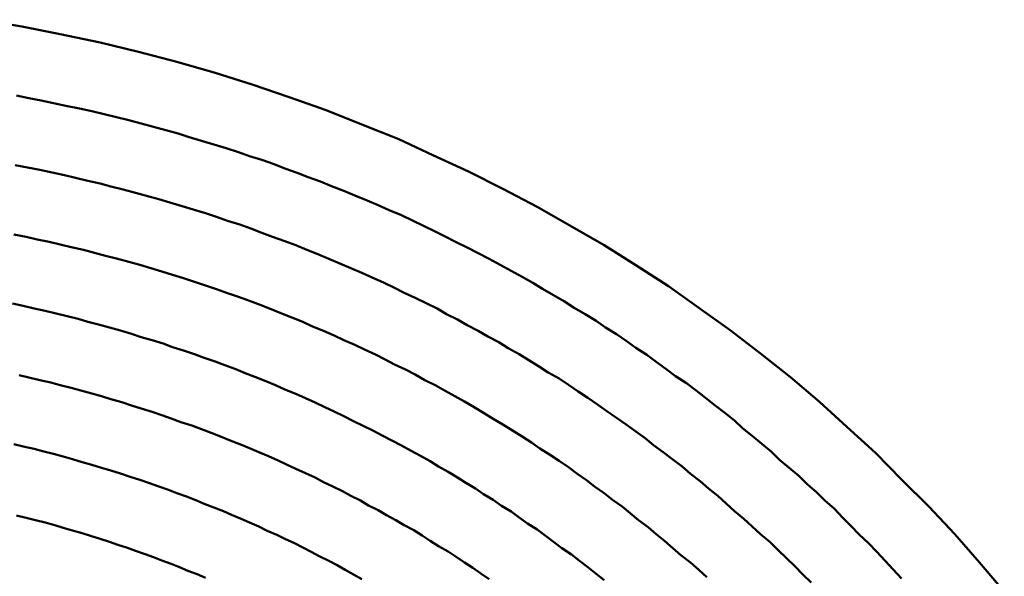
# Model space of a CAD drawing. Units: millimetres. Extents: x 0 to 420, y 0 to 297.
# Drawn here: x 138 to 139, y 120 to 121 of the extents above; entities that cross this region are included whole.
import ezdxf

# ---------------------------------------------------------------- set-up
doc = ezdxf.new("R2010")
doc.units = ezdxf.units.MM
doc.header["$LTSCALE"] = 0.18189
doc.layers.add('NoLayerName_004', color=7, linetype='Continuous')

msp = doc.modelspace()

# ---------------------------------------------------------------- linework, layer by layer
at = {"layer": 'NoLayerName_004', "color": 3, "linetype": 'Continuous', "lineweight": 50}
for points in [[(138.75643, 120.30628), (138.73843, 120.32748), (138.72043, 120.34818), (138.70143, 120.36848), (138.68143, 120.38828), (138.66243, 120.40768), (138.64143, 120.42658), (138.62143, 120.44498), (138.60043, 120.46288), (138.57843, 120.48028), (138.55643, 120.49718), (138.53343, 120.51358), (138.51143, 120.52938), (138.48743, 120.54468), (138.46443, 120.55948), (138.43943, 120.57378), (138.41543, 120.58748), (138.39043, 120.60058), (138.36543, 120.61318), (138.33943, 120.62518), (138.31443, 120.63668), (138.28743, 120.64758), (138.26143, 120.65788), (138.23443, 120.66758), (138.20743, 120.67678), (138.18043, 120.68528), (138.15243, 120.69328), (138.12443, 120.70058), (138.09643, 120.70738), (138.06743, 120.71358), (138.03943, 120.71908), (138.01043, 120.72408)], [(138.68143, 120.31588), (138.67543, 120.32238), (138.66943, 120.32888), (138.66343, 120.33528), (138.65743, 120.34168), (138.65043, 120.34798), (138.64443, 120.35428), (138.63843, 120.36048), (138.63243, 120.36668), (138.62543, 120.37278), (138.61943, 120.37888), (138.61243, 120.38488), (138.60643, 120.39088), (138.59943, 120.39678), (138.59243, 120.40268), (138.58643, 120.40848), (138.57943, 120.41428), (138.57243, 120.41998), (138.56543, 120.42568), (138.55943, 120.43128), (138.55243, 120.43678), (138.54543, 120.44228), (138.53843, 120.44778), (138.53143, 120.45318), (138.52443, 120.45848), (138.51643, 120.46378), (138.50943, 120.46898), (138.50243, 120.47418), (138.49543, 120.47928), (138.48743, 120.48438), (138.48043, 120.48938), (138.47343, 120.49428), (138.46543, 120.49918), (138.45843, 120.50408), (138.45043, 120.50888), (138.44243, 120.51358), (138.43543, 120.51828), (138.42743, 120.52288), (138.41943, 120.52738), (138.41243, 120.53188), (138.40443, 120.53628), (138.39643, 120.54068), (138.38843, 120.54498), (138.38043, 120.54928), (138.37243, 120.55348), (138.36443, 120.55758), (138.35643, 120.56168), (138.34843, 120.56568), (138.34043, 120.56968), (138.33243, 120.57358), (138.32443, 120.57738), (138.31643, 120.58118), (138.30743, 120.58488), (138.29943, 120.58848), (138.29143, 120.59208), (138.28243, 120.59558), (138.27443, 120.59908), (138.26543, 120.60248), (138.25743, 120.60578), (138.24843, 120.60908), (138.24043, 120.61228), (138.23143, 120.61548), (138.22343, 120.61848), (138.21443, 120.62158), (138.20543, 120.62448), (138.19743, 120.62738), (138.18843, 120.63018), (138.17943, 120.63298), (138.17043, 120.63568), (138.16143, 120.63828), (138.15343, 120.64088), (138.14443, 120.64338), (138.13543, 120.64588), (138.12643, 120.64828), (138.11743, 120.65058), (138.10843, 120.65278), (138.09943, 120.65498), (138.09043, 120.65718), (138.08143, 120.65918), (138.07143, 120.66118), (138.06243, 120.66318), (138.05343, 120.66498), (138.04443, 120.66678), (138.03543, 120.66858)], [(138.68143, 120.31588), (138.67543, 120.32238), (138.66943, 120.32888), (138.66343, 120.33528), (138.65743, 120.34168), (138.65043, 120.34798), (138.64443, 120.35428), (138.63843, 120.36048), (138.63243, 120.36668), (138.62543, 120.37278), (138.61943, 120.37888), (138.61243, 120.38488), (138.60643, 120.39088), (138.59943, 120.39678), (138.59243, 120.40268), (138.58643, 120.40848), (138.57943, 120.41428), (138.57243, 120.41998), (138.56543, 120.42568), (138.55943, 120.43128), (138.55243, 120.43678), (138.54543, 120.44228), (138.53843, 120.44778), (138.53143, 120.45318), (138.52443, 120.45848), (138.51643, 120.46378), (138.50943, 120.46898), (138.50243, 120.47418), (138.49543, 120.47928), (138.48743, 120.48438), (138.48043, 120.48938), (138.47343, 120.49428), (138.46543, 120.49918), (138.45843, 120.50408), (138.45043, 120.50888), (138.44243, 120.51358), (138.43543, 120.51828), (138.42743, 120.52288), (138.41943, 120.52738), (138.41243, 120.53188), (138.40443, 120.53628), (138.39643, 120.54068), (138.38843, 120.54498), (138.38043, 120.54928), (138.37243, 120.55348), (138.36443, 120.55758), (138.35643, 120.56168), (138.34843, 120.56568), (138.34043, 120.56968), (138.33243, 120.57358), (138.32443, 120.57738), (138.31643, 120.58118), (138.30743, 120.58488), (138.29943, 120.58848), (138.29143, 120.59208), (138.28243, 120.59558), (138.27443, 120.59908), (138.26543, 120.60248), (138.25743, 120.60578), (138.24843, 120.60908), (138.24043, 120.61228), (138.23143, 120.61548), (138.22343, 120.61848), (138.21443, 120.62158), (138.20543, 120.62448), (138.19743, 120.62738), (138.18843, 120.63018), (138.17943, 120.63298), (138.17043, 120.63568), (138.16143, 120.63828), (138.15343, 120.64088), (138.14443, 120.64338), (138.13543, 120.64588), (138.12643, 120.64828), (138.11743, 120.65058), (138.10843, 120.65278), (138.09943, 120.65498), (138.09043, 120.65718), (138.08143, 120.65918), (138.07143, 120.66118), (138.06243, 120.66318), (138.05343, 120.66498), (138.04443, 120.66678), (138.03543, 120.66858)], [(138.61543, 120.31288), (138.60943, 120.31888), (138.60343, 120.32488), (138.59743, 120.33078), (138.59143, 120.33658), (138.58543, 120.34238), (138.57843, 120.34818), (138.57243, 120.35388), (138.56643, 120.35948), (138.55943, 120.36508), (138.55343, 120.37068), (138.54743, 120.37618), (138.54043, 120.38158), (138.53443, 120.38698), (138.52743, 120.39238), (138.52143, 120.39768), (138.51443, 120.40288), (138.50743, 120.40808), (138.50043, 120.41328), (138.49443, 120.41838), (138.48743, 120.42338), (138.48043, 120.42838), (138.47343, 120.43328), (138.46643, 120.43818), (138.45943, 120.44308), (138.45243, 120.44788), (138.44543, 120.45258), (138.43843, 120.45728), (138.43143, 120.46188), (138.42343, 120.46648), (138.41643, 120.47098), (138.40943, 120.47538), (138.40243, 120.47978), (138.39443, 120.48418), (138.38743, 120.48848), (138.37943, 120.49268), (138.37243, 120.49688), (138.36443, 120.50098), (138.35743, 120.50508), (138.34943, 120.50908), (138.34243, 120.51308), (138.33443, 120.51698), (138.32643, 120.52078), (138.31843, 120.52458), (138.31143, 120.52828), (138.30343, 120.53198), (138.29543, 120.53558), (138.28743, 120.53918), (138.27943, 120.54268), (138.27143, 120.54608), (138.26343, 120.54948), (138.25543, 120.55278), (138.24743, 120.55608), (138.23943, 120.55928), (138.23143, 120.56238), (138.22243, 120.56548), (138.21443, 120.56848), (138.20643, 120.57148), (138.19843, 120.57438), (138.18943, 120.57718), (138.18143, 120.57998), (138.17343, 120.58268), (138.16443, 120.58538), (138.15643, 120.58788), (138.14743, 120.59048), (138.13943, 120.59288), (138.13043, 120.59538), (138.12243, 120.59768), (138.11343, 120.59998), (138.10443, 120.60218), (138.09643, 120.60438), (138.08743, 120.60648), (138.07843, 120.60848), (138.07043, 120.61048), (138.06143, 120.61238), (138.05243, 120.61428), (138.04343, 120.61608), (138.03443, 120.61778)], [(138.61543, 120.31288), (138.60943, 120.31888), (138.60343, 120.32488), (138.59743, 120.33078), (138.59143, 120.33658), (138.58543, 120.34238), (138.57843, 120.34818), (138.57243, 120.35388), (138.56643, 120.35948), (138.55943, 120.36508), (138.55343, 120.37068), (138.54743, 120.37618), (138.54043, 120.38158), (138.53443, 120.38698), (138.52743, 120.39238), (138.52143, 120.39768), (138.51443, 120.40288), (138.50743, 120.40808), (138.50043, 120.41328), (138.49443, 120.41838), (138.48743, 120.42338), (138.48043, 120.42838), (138.47343, 120.43328), (138.46643, 120.43818), (138.45943, 120.44308), (138.45243, 120.44788), (138.44543, 120.45258), (138.43843, 120.45728), (138.43143, 120.46188), (138.42343, 120.46648), (138.41643, 120.47098), (138.40943, 120.47538), (138.40243, 120.47978), (138.39443, 120.48418), (138.38743, 120.48848), (138.37943, 120.49268), (138.37243, 120.49688), (138.36443, 120.50098), (138.35743, 120.50508), (138.34943, 120.50908), (138.34243, 120.51308), (138.33443, 120.51698), (138.32643, 120.52078), (138.31843, 120.52458), (138.31143, 120.52828), (138.30343, 120.53198), (138.29543, 120.53558), (138.28743, 120.53918), (138.27943, 120.54268), (138.27143, 120.54608), (138.26343, 120.54948), (138.25543, 120.55278), (138.24743, 120.55608), (138.23943, 120.55928), (138.23143, 120.56238), (138.22243, 120.56548), (138.21443, 120.56848), (138.20643, 120.57148), (138.19843, 120.57438), (138.18943, 120.57718), (138.18143, 120.57998), (138.17343, 120.58268), (138.16443, 120.58538), (138.15643, 120.58788), (138.14743, 120.59048), (138.13943, 120.59288), (138.13043, 120.59538), (138.12243, 120.59768), (138.11343, 120.59998), (138.10443, 120.60218), (138.09643, 120.60438), (138.08743, 120.60648), (138.07843, 120.60848), (138.07043, 120.61048), (138.06143, 120.61238), (138.05243, 120.61428), (138.04343, 120.61608), (138.03443, 120.61778)], [(138.53943, 120.31688), (138.53343, 120.32218), (138.52743, 120.32758), (138.52043, 120.33288), (138.51443, 120.33808), (138.50843, 120.34328), (138.50243, 120.34838), (138.49643, 120.35348), (138.48943, 120.35858), (138.48343, 120.36358), (138.47743, 120.36848), (138.47043, 120.37338), (138.46443, 120.37828), (138.45743, 120.38308), (138.45143, 120.38778), (138.44443, 120.39248), (138.43843, 120.39718), (138.43143, 120.40178), (138.42443, 120.40638), (138.41743, 120.41088), (138.41143, 120.41528), (138.40443, 120.41968), (138.39743, 120.42408), (138.39043, 120.42838), (138.38343, 120.43258), (138.37643, 120.43678), (138.36943, 120.44098), (138.36243, 120.44508), (138.35543, 120.44908), (138.34843, 120.45308), (138.34143, 120.45698), (138.33343, 120.46088), (138.32643, 120.46478), (138.31943, 120.46848), (138.31143, 120.47228), (138.30443, 120.47588), (138.29743, 120.47948), (138.28943, 120.48308), (138.28243, 120.48658), (138.27443, 120.49008), (138.26743, 120.49348), (138.25943, 120.49678), (138.25143, 120.50008), (138.24443, 120.50328), (138.23643, 120.50648), (138.22843, 120.50958), (138.22143, 120.51268), (138.21343, 120.51568), (138.20543, 120.51868), (138.19743, 120.52158), (138.18943, 120.52438), (138.18143, 120.52718), (138.17343, 120.52988), (138.16543, 120.53258), (138.15743, 120.53518), (138.14943, 120.53768), (138.14143, 120.54018), (138.13343, 120.54258), (138.12543, 120.54498), (138.11743, 120.54728), (138.10843, 120.54958), (138.10043, 120.55168), (138.09243, 120.55388), (138.08443, 120.55598), (138.07543, 120.55798), (138.06743, 120.55988), (138.05943, 120.56178), (138.05043, 120.56358), (138.04243, 120.56538), (138.03343, 120.56708)], [(138.53943, 120.31688), (138.53343, 120.32218), (138.52743, 120.32758), (138.52043, 120.33288), (138.51443, 120.33808), (138.50843, 120.34328), (138.50243, 120.34838), (138.49643, 120.35348), (138.48943, 120.35858), (138.48343, 120.36358), (138.47743, 120.36848), (138.47043, 120.37338), (138.46443, 120.37828), (138.45743, 120.38308), (138.45143, 120.38778), (138.44443, 120.39248), (138.43843, 120.39718), (138.43143, 120.40178), (138.42443, 120.40638), (138.41743, 120.41088), (138.41143, 120.41528), (138.40443, 120.41968), (138.39743, 120.42408), (138.39043, 120.42838), (138.38343, 120.43258), (138.37643, 120.43678), (138.36943, 120.44098), (138.36243, 120.44508), (138.35543, 120.44908), (138.34843, 120.45308), (138.34143, 120.45698), (138.33343, 120.46088), (138.32643, 120.46478), (138.31943, 120.46848), (138.31143, 120.47228), (138.30443, 120.47588), (138.29743, 120.47948), (138.28943, 120.48308), (138.28243, 120.48658), (138.27443, 120.49008), (138.26743, 120.49348), (138.25943, 120.49678), (138.25143, 120.50008), (138.24443, 120.50328), (138.23643, 120.50648), (138.22843, 120.50958), (138.22143, 120.51268), (138.21343, 120.51568), (138.20543, 120.51868), (138.19743, 120.52158), (138.18943, 120.52438), (138.18143, 120.52718), (138.17343, 120.52988), (138.16543, 120.53258), (138.15743, 120.53518), (138.14943, 120.53768), (138.14143, 120.54018), (138.13343, 120.54258), (138.12543, 120.54498), (138.11743, 120.54728), (138.10843, 120.54958), (138.10043, 120.55168), (138.09243, 120.55388), (138.08443, 120.55598), (138.07543, 120.55798), (138.06743, 120.55988), (138.05943, 120.56178), (138.05043, 120.56358), (138.04243, 120.56538), (138.03343, 120.56708)], [(138.46443, 120.31458), (138.45843, 120.31938), (138.45243, 120.32418), (138.44643, 120.32888), (138.44043, 120.33348), (138.43343, 120.33808), (138.42743, 120.34268), (138.42143, 120.34718), (138.41543, 120.35168), (138.40843, 120.35608), (138.40243, 120.36048), (138.39643, 120.36478), (138.38943, 120.36908), (138.38343, 120.37328), (138.37643, 120.37748), (138.37043, 120.38158), (138.36343, 120.38568), (138.35743, 120.38978), (138.35043, 120.39378), (138.34343, 120.39768), (138.33743, 120.40158), (138.33043, 120.40538), (138.32343, 120.40918), (138.31643, 120.41298), (138.30943, 120.41668), (138.30243, 120.42028), (138.29543, 120.42388), (138.28843, 120.42748), (138.28143, 120.43088), (138.27443, 120.43438), (138.26743, 120.43778), (138.26043, 120.44108), (138.25343, 120.44438), (138.24643, 120.44768), (138.23943, 120.45078), (138.23143, 120.45398), (138.22443, 120.45708), (138.21743, 120.46008), (138.20943, 120.46308), (138.20243, 120.46598), (138.19543, 120.46888), (138.18743, 120.47168), (138.18043, 120.47448), (138.17243, 120.47718), (138.16543, 120.47978), (138.15743, 120.48238), (138.14943, 120.48498), (138.14243, 120.48748), (138.13443, 120.48998), (138.12643, 120.49228), (138.11943, 120.49468), (138.11143, 120.49698), (138.10343, 120.49918), (138.09543, 120.50138), (138.08743, 120.50348), (138.08043, 120.50548), (138.07243, 120.50758), (138.06443, 120.50948), (138.05643, 120.51138), (138.04843, 120.51318), (138.04043, 120.51498), (138.03243, 120.51668)], [(138.46443, 120.31458), (138.45843, 120.31938), (138.45243, 120.32418), (138.44643, 120.32888), (138.44043, 120.33348), (138.43343, 120.33808), (138.42743, 120.34268), (138.42143, 120.34718), (138.41543, 120.35168), (138.40843, 120.35608), (138.40243, 120.36048), (138.39643, 120.36478), (138.38943, 120.36908), (138.38343, 120.37328), (138.37643, 120.37748), (138.37043, 120.38158), (138.36343, 120.38568), (138.35743, 120.38978), (138.35043, 120.39378), (138.34343, 120.39768), (138.33743, 120.40158), (138.33043, 120.40538), (138.32343, 120.40918), (138.31643, 120.41298), (138.30943, 120.41668), (138.30243, 120.42028), (138.29543, 120.42388), (138.28843, 120.42748), (138.28143, 120.43088), (138.27443, 120.43438), (138.26743, 120.43778), (138.26043, 120.44108), (138.25343, 120.44438), (138.24643, 120.44768), (138.23943, 120.45078), (138.23143, 120.45398), (138.22443, 120.45708), (138.21743, 120.46008), (138.20943, 120.46308), (138.20243, 120.46598), (138.19543, 120.46888), (138.18743, 120.47168), (138.18043, 120.47448), (138.17243, 120.47718), (138.16543, 120.47978), (138.15743, 120.48238), (138.14943, 120.48498), (138.14243, 120.48748), (138.13443, 120.48998), (138.12643, 120.49228), (138.11943, 120.49468), (138.11143, 120.49698), (138.10343, 120.49918), (138.09543, 120.50138), (138.08743, 120.50348), (138.08043, 120.50548), (138.07243, 120.50758), (138.06443, 120.50948), (138.05643, 120.51138), (138.04843, 120.51318), (138.04043, 120.51498), (138.03243, 120.51668)], [(138.38043, 120.31538), (138.37443, 120.31948), (138.36843, 120.32358), (138.36243, 120.32768), (138.35643, 120.33168), (138.35043, 120.33568), (138.34343, 120.33958), (138.33743, 120.34348), (138.33143, 120.34728), (138.32543, 120.35108), (138.31843, 120.35478), (138.31243, 120.35848), (138.30543, 120.36208), (138.29943, 120.36568), (138.29243, 120.36928), (138.28643, 120.37278), (138.27943, 120.37618), (138.27343, 120.37968), (138.26643, 120.38298), (138.25943, 120.38628), (138.25343, 120.38958), (138.24643, 120.39278), (138.23943, 120.39598), (138.23243, 120.39908), (138.22643, 120.40218), (138.21943, 120.40518), (138.21243, 120.40818), (138.20543, 120.41108), (138.19843, 120.41398), (138.19143, 120.41678), (138.18443, 120.41958), (138.17743, 120.42228), (138.17043, 120.42498), (138.16343, 120.42758), (138.15543, 120.43018), (138.14843, 120.43268), (138.14143, 120.43518), (138.13443, 120.43758), (138.12643, 120.43998), (138.11943, 120.44228), (138.11243, 120.44458), (138.10443, 120.44678), (138.09743, 120.44898), (138.09043, 120.45108), (138.08243, 120.45318), (138.07543, 120.45518), (138.06743, 120.45708), (138.06043, 120.45908), (138.05243, 120.46088), (138.04443, 120.46268), (138.03743, 120.46448)], [(138.38043, 120.31538), (138.37443, 120.31948), (138.36843, 120.32358), (138.36243, 120.32768), (138.35643, 120.33168), (138.35043, 120.33568), (138.34343, 120.33958), (138.33743, 120.34348), (138.33143, 120.34728), (138.32543, 120.35108), (138.31843, 120.35478), (138.31243, 120.35848), (138.30543, 120.36208), (138.29943, 120.36568), (138.29243, 120.36928), (138.28643, 120.37278), (138.27943, 120.37618), (138.27343, 120.37968), (138.26643, 120.38298), (138.25943, 120.38628), (138.25343, 120.38958), (138.24643, 120.39278), (138.23943, 120.39598), (138.23243, 120.39908), (138.22643, 120.40218), (138.21943, 120.40518), (138.21243, 120.40818), (138.20543, 120.41108), (138.19843, 120.41398), (138.19143, 120.41678), (138.18443, 120.41958), (138.17743, 120.42228), (138.17043, 120.42498), (138.16343, 120.42758), (138.15543, 120.43018), (138.14843, 120.43268), (138.14143, 120.43518), (138.13443, 120.43758), (138.12643, 120.43998), (138.11943, 120.44228), (138.11243, 120.44458), (138.10443, 120.44678), (138.09743, 120.44898), (138.09043, 120.45108), (138.08243, 120.45318), (138.07543, 120.45518), (138.06743, 120.45708), (138.06043, 120.45908), (138.05243, 120.46088), (138.04443, 120.46268), (138.03743, 120.46448)], [(138.28743, 120.31538), (138.28143, 120.31878), (138.27543, 120.32218), (138.26943, 120.32558), (138.26343, 120.32888), (138.25643, 120.33208), (138.25043, 120.33538), (138.24443, 120.33848), (138.23843, 120.34168), (138.23143, 120.34478), (138.22543, 120.34778), (138.21843, 120.35078), (138.21243, 120.35378), (138.20543, 120.35668), (138.19943, 120.35948), (138.19243, 120.36228), (138.18643, 120.36508), (138.17943, 120.36778), (138.17243, 120.37048), (138.16643, 120.37308), (138.15943, 120.37568), (138.15243, 120.37818), (138.14643, 120.38068), (138.13943, 120.38318), (138.13243, 120.38558), (138.12543, 120.38788), (138.11843, 120.39018), (138.11143, 120.39248), (138.10443, 120.39468), (138.09743, 120.39678), (138.09043, 120.39888), (138.08343, 120.40098), (138.07643, 120.40298), (138.06943, 120.40498), (138.06243, 120.40688), (138.05543, 120.40868), (138.04843, 120.41058), (138.04043, 120.41228), (138.03343, 120.41398)], [(138.28743, 120.31538), (138.28143, 120.31878), (138.27543, 120.32218), (138.26943, 120.32558), (138.26343, 120.32888), (138.25643, 120.33208), (138.25043, 120.33538), (138.24443, 120.33848), (138.23843, 120.34168), (138.23143, 120.34478), (138.22543, 120.34778), (138.21843, 120.35078), (138.21243, 120.35378), (138.20543, 120.35668), (138.19943, 120.35948), (138.19243, 120.36228), (138.18643, 120.36508), (138.17943, 120.36778), (138.17243, 120.37048), (138.16643, 120.37308), (138.15943, 120.37568), (138.15243, 120.37818), (138.14643, 120.38068), (138.13943, 120.38318), (138.13243, 120.38558), (138.12543, 120.38788), (138.11843, 120.39018), (138.11143, 120.39248), (138.10443, 120.39468), (138.09743, 120.39678), (138.09043, 120.39888), (138.08343, 120.40098), (138.07643, 120.40298), (138.06943, 120.40498), (138.06243, 120.40688), (138.05543, 120.40868), (138.04843, 120.41058), (138.04043, 120.41228), (138.03343, 120.41398)], [(138.17343, 120.31638), (138.16743, 120.31908), (138.16043, 120.32158), (138.15443, 120.32408), (138.14843, 120.32658), (138.14143, 120.32908), (138.13543, 120.33148), (138.12943, 120.33378), (138.12243, 120.33608), (138.11643, 120.33838), (138.10943, 120.34058), (138.10343, 120.34278), (138.09643, 120.34488), (138.08943, 120.34698), (138.08343, 120.34898), (138.07643, 120.35098), (138.06943, 120.35298), (138.06343, 120.35488), (138.05643, 120.35668), (138.04943, 120.35848), (138.04243, 120.36028), (138.03543, 120.36198)], [(138.17343, 120.31638), (138.16743, 120.31908), (138.16043, 120.32158), (138.15443, 120.32408), (138.14843, 120.32658), (138.14143, 120.32908), (138.13543, 120.33148), (138.12943, 120.33378), (138.12243, 120.33608), (138.11643, 120.33838), (138.10943, 120.34058), (138.10343, 120.34278), (138.09643, 120.34488), (138.08943, 120.34698), (138.08343, 120.34898), (138.07643, 120.35098), (138.06943, 120.35298), (138.06343, 120.35488), (138.05643, 120.35668), (138.04943, 120.35848), (138.04243, 120.36028), (138.03543, 120.36198)]]:
    msp.add_lwpolyline(points, dxfattribs=at)

doc.saveas('drawing.dxf')
